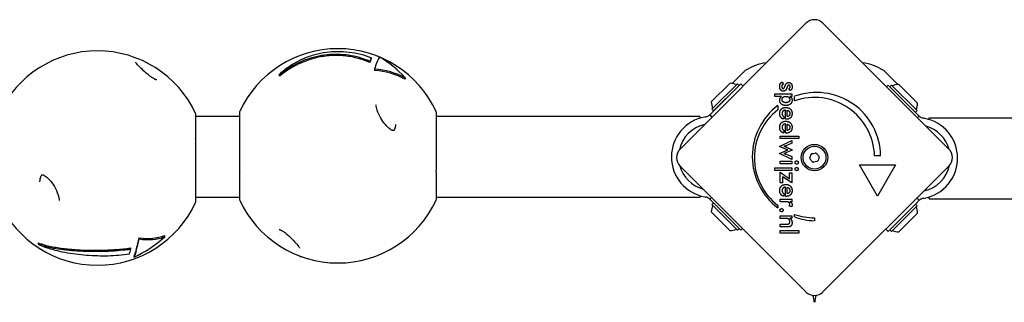
# Model space of a CAD drawing. Units: millimetres. Extents: x 3317 to 8512, y -10123 to -4781.
# Drawn here: x 5312 to 5722, y -6418 to -6300 of the extents above; entities that cross this region are included whole.
import ezdxf

# ---------------------------------------------------------------- set-up
doc = ezdxf.new("R2010")
doc.units = ezdxf.units.MM
doc.header["$LTSCALE"] = 50
doc.layers.add('SW_Toestellen', color=2, linetype='Continuous')

msp = doc.modelspace()

# ---------------------------------------------------------------- linework, layer by layer
at = {"layer": 'SW_Toestellen', "color": 7}
for p, q in [((5586.77, -6353.97), (5639.09, -6301.65)), ((5646.16, -6301.65), (5698.49, -6353.97)), ((5458.34, -6315.97), (5458.34, -6316.45)), ((5457.71, -6317.49), (5457.71, -6317.97)), ((5459.73, -6320.8), (5459.73, -6321.3)), ((5419.99, -6323.02), (5419.99, -6323.57)), ((5420.47, -6322.94), (5420.47, -6323.48)), ((5472.45, -6324.33), (5472.45, -6324.91)), ((5608.4, -6326.68), (5613.48, -6321.61)), ((5671.78, -6321.61), (5677.33, -6327.16)), ((5599.74, -6334.38), (5607.52, -6326.61)), ((5599.95, -6337.42), (5610.56, -6326.82)), ((5611.97, -6326.82), (5600.16, -6338.63)), ((5600.66, -6338.13), (5611.27, -6327.53)), ((5610.56, -6326.82), (5611.27, -6327.53)), ((5612.95, -6327.79), (5611.97, -6326.82)), ((5629.23, -6326.03), (5629.73, -6326.94)), ((5632.54, -6329.65), (5632, -6328.87)), ((5673.28, -6327.35), (5672.57, -6328.06)), ((5685.09, -6339.17), (5673.28, -6327.35)), ((5674.7, -6327.35), (5673.99, -6328.06)), ((5674.7, -6327.35), (5685.3, -6337.96)), ((5677.74, -6327.14), (5685.51, -6334.92)), ((5626.11, -6332.07), (5626.11, -6330.98)), ((5626.11, -6330.98), (5633.15, -6330.98)), ((5628.98, -6332.07), (5626.11, -6332.07)), ((5633.15, -6332.07), (5632.36, -6332.07)), ((5633.15, -6330.98), (5633.15, -6332.07)), ((5634.36, -6333.92), (5634.36, -6332.04)), ((5599.95, -6337.42), (5600.66, -6338.13)), ((5627.39, -6335.82), (5627.39, -6337.69)), ((5385.4, -6349.25), (5385.4, -6339.64)), ((5403.56, -6340.39), (5385.4, -6340.39)), ((5403.56, -6338.74), (5403.56, -6362.61)), ((5485.4, -6362.61), (5485.4, -6338.74)), ((5594.98, -6340.39), (5485.4, -6340.39)), ((5594.98, -6340.39), (5594.98, -6341.15)), ((5597.44, -6340.58), (5597.05, -6340.65)), ((5600.16, -6338.63), (5599.05, -6339.75)), ((5599.05, -6339.75), (5599.97, -6340.67)), ((5599.97, -6340.67), (5600.02, -6340.72)), ((5630.11, -6340.63), (5629.59, -6341.56)), ((5630.59, -6341.6), (5630.59, -6337.78)), ((5631.33, -6340.47), (5631.33, -6337.85)), ((5685.3, -6337.96), (5684.6, -6338.67)), ((5686.21, -6340.28), (5685.09, -6339.17)), ((5685.5, -6340.99), (5686.21, -6340.28)), ((5688.2, -6341.18), (5687.81, -6341.11)), ((5690.27, -6341.69), (5690.27, -6340.93)), ((5690.27, -6340.93), (5762.57, -6340.93)), ((5630.8, -6341.6), (5630.59, -6341.6)), ((5630.59, -6347.35), (5630.59, -6343.53)), ((5631.33, -6346.21), (5631.33, -6343.6)), ((5628.36, -6348.54), (5636.19, -6348.54)), ((5628.36, -6349.63), (5628.36, -6348.54)), ((5636.19, -6349.63), (5628.36, -6349.63)), ((5630.11, -6346.38), (5629.59, -6347.3)), ((5630.8, -6347.35), (5630.59, -6347.35)), ((5636.19, -6348.54), (5636.19, -6349.63)), ((5385.4, -6375.74), (5385.4, -6350.15)), ((5628.07, -6352.85), (5633.15, -6350.37)), ((5630.6, -6353.99), (5628.07, -6352.85)), ((5630.74, -6353.1), (5633.33, -6354.27)), ((5633.15, -6351.54), (5630.85, -6352.62)), ((5633.15, -6350.37), (5633.15, -6351.54)), ((5628.07, -6355.78), (5630.57, -6354.67)), ((5633.15, -6358.27), (5628.07, -6355.78)), ((5633.33, -6354.36), (5630.74, -6355.55)), ((5630.83, -6356.06), (5633.15, -6357.11)), ((5633.15, -6357.11), (5633.15, -6358.27)), ((5633.33, -6354.27), (5633.33, -6354.36)), ((5670.12, -6356.75), (5667.62, -6356.75)), ((5639.09, -6413.37), (5586.77, -6361.04)), ((5626.11, -6362.81), (5626.11, -6361.71)), ((5626.11, -6361.71), (5633.15, -6361.71)), ((5628.36, -6360.1), (5628.36, -6359)), ((5628.36, -6359), (5633.15, -6359)), ((5633.15, -6360.1), (5628.36, -6360.1)), ((5633.15, -6359), (5633.15, -6360.1)), ((5633.15, -6361.71), (5633.15, -6362.81)), ((5698.49, -6361.04), (5646.16, -6413.37)), ((5668.87, -6373.49), (5661.37, -6360.5)), ((5661.37, -6360.5), (5676.37, -6360.5)), ((5676.37, -6360.5), (5668.87, -6373.49)), ((5403.56, -6363.55), (5403.56, -6374.8)), ((5485.4, -6374.8), (5485.4, -6363.55)), ((5633.15, -6362.81), (5626.11, -6362.81)), ((5628.36, -6363.61), (5632.2, -6366.28)), ((5628.36, -6368.05), (5628.36, -6363.61)), ((5633.15, -6368.05), (5629.32, -6365.45)), ((5629.32, -6365.45), (5629.32, -6368.05)), ((5632.2, -6366.28), (5632.2, -6363.88)), ((5632.2, -6363.88), (5633.15, -6363.88)), ((5633.15, -6363.88), (5633.15, -6368.05)), ((5629.32, -6368.05), (5628.36, -6368.05)), ((5630.59, -6373.63), (5630.59, -6369.8)), ((5631.33, -6372.49), (5631.33, -6369.88)), ((5403.56, -6374.09), (5385.4, -6374.09)), ((5594.98, -6374.09), (5485.4, -6374.09)), ((5594.98, -6373.33), (5594.98, -6374.09)), ((5597.05, -6373.84), (5597.44, -6373.91)), ((5599.75, -6374.03), (5599.05, -6374.74)), ((5630.11, -6372.65), (5629.59, -6373.58)), ((5630.8, -6373.63), (5630.59, -6373.63)), ((5690.27, -6374.63), (5690.27, -6373.87)), ((5599.05, -6374.74), (5600.16, -6375.85)), ((5599.95, -6377.06), (5600.66, -6376.35)), ((5610.56, -6387.67), (5599.95, -6377.06)), ((5600.16, -6375.85), (5611.97, -6387.67)), ((5627.42, -6377.35), (5627.42, -6378.42)), ((5628.36, -6375.86), (5628.36, -6374.77)), ((5628.36, -6374.77), (5633.16, -6374.77)), ((5630.46, -6375.86), (5628.36, -6375.86)), ((5633.1, -6377.94), (5632.17, -6377.55)), ((5633.16, -6375.86), (5632.38, -6375.86)), ((5633.16, -6374.77), (5633.16, -6375.86)), ((5673.28, -6388.2), (5685.09, -6376.39)), ((5684.6, -6376.89), (5673.99, -6387.49)), ((5685.3, -6377.59), (5674.7, -6388.2)), ((5685.3, -6377.59), (5684.6, -6376.89)), ((5685.09, -6376.39), (5686.21, -6375.27)), ((5685.28, -6374.35), (5685.24, -6374.3)), ((5686.21, -6375.27), (5685.28, -6374.35)), ((5687.81, -6374.44), (5688.2, -6374.37)), ((5690.27, -6374.63), (6241.27, -6374.63)), ((5607.52, -6387.88), (5599.74, -6380.1)), ((5628.36, -6382.79), (5628.36, -6381.69)), ((5628.36, -6381.69), (5633.15, -6381.69)), ((5633.15, -6381.69), (5633.15, -6382.72)), ((5634.38, -6382.18), (5634.38, -6381.11)), ((5685.51, -6380.63), (5677.74, -6388.41)), ((5680.85, -6380.63), (5680.85, -6380.63)), ((5630.54, -6382.79), (5628.36, -6382.79)), ((5628.36, -6386.31), (5628.36, -6385.2)), ((5628.36, -6385.2), (5630.82, -6385.2)), ((5631.27, -6386.31), (5628.36, -6386.31)), ((5633.15, -6382.72), (5632.37, -6382.72)), ((5642.57, -6382.51), (5642.57, -6383.76)), ((5677.74, -6383.75), (5677.74, -6383.75)), ((5372.45, -6390.46), (5372.45, -6389.9)), ((5610.56, -6387.67), (5611.27, -6386.96)), ((5611.97, -6387.67), (5612.68, -6386.96)), ((5628.36, -6388.91), (5628.36, -6387.82)), ((5628.36, -6387.82), (5636.19, -6387.82)), ((5636.19, -6388.91), (5628.36, -6388.91)), ((5636.19, -6387.82), (5636.19, -6388.91)), ((5672.31, -6387.23), (5673.28, -6388.2)), ((5674.7, -6388.2), (5673.99, -6387.49)), ((5319.99, -6393.53), (5319.99, -6393)), ((5361.85, -6391.31), (5361.85, -6390.83)), ((5358.34, -6395.53), (5358.34, -6395.06)), ((5359.73, -6398.85), (5359.73, -6398.37)), ((5429.23, -6398.72), (5429.23, -6398.64))]:
    msp.add_line(p, q, dxfattribs=at)
for radius in [5.5, 4.75]:
    msp.add_circle((5642.63, -6357.51), radius, dxfattribs=at)
for centre, radius, start, end in [((5642.63, -6305.18), 5, 45, 135), ((5444.48, -6357.24), 45, 24.8633, 155.1367), ((5344.48, -6358.14), 45, 24.8633, 155.1367), ((5626.01, -6340.89), 23.05, 98.3832, 121.887), ((5659.24, -6340.89), 23.05, 58.113, 81.6168), ((5614.89, -6323.02), 2, 121.887, 135), ((5670.36, -6323.02), 2, 45, 58.113), ((5607.32, -6334.19), 7.59, 67.6855, 88.5372), ((5677.93, -6334.72), 7.59, 91.4628, 112.3145), ((5643.45, -6357.11), 26.67, 0.7639, 109.9398), ((5642.63, -6357.51), 25, 1.7367, 109.3173), ((5607.32, -6334.19), 7.59, 181.4628, 202.3145), ((5626.01, -6340.89), 23.05, 165.4099, 165.4119), ((5643.45, -6357.11), 26.67, 127.0349, 233.044), ((5677.93, -6334.72), 7.59, 337.6855, 358.5372), ((5384.4, -6339.64), 1, 0, 24.8633), ((5404.56, -6338.74), 1, 155.1367, 180), ((5484.4, -6338.74), 1, 0, 24.8633), ((5599.98, -6357.24), 16.85, 100, 260), ((5596.92, -6337.62), 3, 280, 297.5), ((5642.63, -6357.51), 25, 127.5524, 232.5324), ((5688.33, -6338.16), 3, 242.5, 260), ((5685.27, -6357.78), 16.85, 280, 80), ((5599.98, -6357.24), 13.85, 102.2982, 167.8838), ((5685.27, -6357.78), 13.85, 15.2763, 74.686), ((5384.4, -6350.15), 1, 360, 33.6858), ((5384.4, -6349.25), 1, 333.2085, 0), ((5590.3, -6357.51), 5, 135, 225), ((5641.39, -6357.73), 0.712, 156.162, 224.2605), ((5633.23, -6354.13), 8.2, 336.162, 344.2605), ((5641.81, -6356.55), 0.712, 96.162, 164.2605), ((5640.86, -6347.69), 8.2, 276.162, 284.2605), ((5643.05, -6356.32), 0.712, 36.162, 104.2605), ((5650.25, -6351.06), 8.2, 216.162, 224.2605), ((5652.02, -6360.89), 8.2, 156.162, 164.2605), ((5643.87, -6357.29), 0.712, 336.162, 44.2605), ((5694.95, -6357.51), 5, 315, 45), ((5599.98, -6357.24), 13.85, 195.2763, 254.686), ((5635, -6363.95), 8.2, 36.162, 44.2605), ((5642.2, -6358.69), 0.712, 216.162, 284.2605), ((5644.4, -6367.33), 8.2, 96.162, 104.2605), ((5643.44, -6358.47), 0.712, 276.162, 344.2605), ((5685.27, -6357.78), 13.85, 282.2982, 347.8838), ((5404.56, -6362.61), 1, 180, 212.1358), ((5404.56, -6363.55), 1, 151.9664, 180), ((5484.4, -6362.61), 1, 327.8642, 0), ((5484.4, -6363.55), 1, 0, 28.0336), ((5596.92, -6376.86), 3, 62.5, 80), ((5344.48, -6357.24), 45, 204.8633, 335.1367), ((5384.4, -6375.74), 1, 335.1367, 0), ((5404.56, -6374.8), 1, 180, 204.8633), ((5444.48, -6356.3), 45, 204.8633, 335.1367), ((5484.4, -6374.8), 1, 335.1367, 0), ((5607.32, -6380.29), 7.59, 157.6855, 178.5372), ((5677.93, -6380.83), 7.59, 1.4628, 22.3145), ((5688.33, -6377.39), 3, 100, 117.5), ((5642.63, -6357.51), 25, 250.7262, 269.8669), ((5643.45, -6357.11), 26.67, 250.1011, 268.1039), ((5607.32, -6380.29), 7.59, 271.4628, 292.3145), ((5677.93, -6380.83), 7.59, 247.6855, 268.5372), ((5642.63, -6409.84), 5, 225, 315), ((5633.48, -6417.66), 9, 0, 18.5331), ((5651.77, -6417.66), 9, 161.4669, 180)]:
    msp.add_arc(centre, radius, start, end, dxfattribs=at)
for centre, major_axis, ratio, start_param, end_param in [((5457.89, -6357.84), (1.94, 43.39), 0.121837, 0.270395, 0.381936), ((5457.89, -6357.84), (1.91, 42.88), 0.121837, 0.269432, 0.382306), ((5460.6, -6357.96), (1.89, 42.44), 0.121837, 0.121788, 0.509521), ((5456.05, -6352.9), (14.8, -39.42), 0.695666, 2.092294, 2.459401), ((5451.28, -6361.72), (23.68, 35.91), 0.834781, 0.080922, 0.445361), ((5431.13, -6362.25), (-14.39, 38.32), 0.695666, 6.147804, 6.164941), ((5431.13, -6362.25), (-14.2, 37.81), 0.695666, 6.152867, 6.17027), ((5451.28, -6361.72), (23.39, 35.48), 0.834781, 0.072802, 0.442602), ((5351.28, -6362.93), (-27.59, -33), 0.8006, 1.030212, 1.394652), ((5356.05, -6351.73), (17.88, -37.54), 0.667181, 5.852816, 6.225398), ((5356.05, -6351.73), (18.11, -38.02), 0.667181, 5.85041, 6.217517), ((5331.13, -6363.6), (-17.6, 36.95), 0.667181, 2.14487, 2.162008), ((5360.6, -6358.15), (-2.37, -41.89), 0.116848, 0.290353, 0.682991), ((5360.6, -6358.15), (-2.4, -42.42), 0.116848, 0.292347, 0.680081), ((5357.89, -6358), (-2.45, -43.36), 0.116848, 0.419932, 0.531474), ((5437.68, -6360.78), (23.68, -35.91), 0.834781, 5.352674, 5.391644)]:
    msp.add_ellipse(centre, major_axis=major_axis, ratio=ratio, start_param=start_param, end_param=end_param, dxfattribs=at)
for points, degree, knots in [([(5419.99, -6323.02), (5420.46, -6322.58), (5420.94, -6322.15), (5422.94, -6320.46), (5424.55, -6319.32), (5427.46, -6317.59), (5428.84, -6316.88), (5431.76, -6315.63), (5433.3, -6315.09), (5436.45, -6314.22), (5438.07, -6313.89), (5441.28, -6313.46), (5442.87, -6313.35), (5445.94, -6313.33), (5447.54, -6313.42), (5450.76, -6313.81), (5452.39, -6314.12), (5455.47, -6314.92), (5456.94, -6315.4), (5458.34, -6315.97)], 3, [1.587413, 1.587413, 1.587413, 1.587413, 1.778031, 1.778031, 2.370708, 2.370708, 2.831034, 2.831034, 3.29136, 3.29136, 3.751687, 3.751687, 4.212013, 4.212013, 4.672339, 4.672339, 5.132665, 5.132665, 5.565959, 5.565959, 5.565959, 5.565959]), ([(5457.71, -6317.49), (5456.34, -6316.9), (5454.9, -6316.38), (5451.94, -6315.54), (5450.42, -6315.21), (5447.4, -6314.76), (5445.9, -6314.64), (5443.01, -6314.58), (5441.5, -6314.64), (5438.45, -6314.95), (5436.9, -6315.21), (5433.86, -6315.93), (5432.36, -6316.39), (5429.5, -6317.47), (5428.13, -6318.08), (5425.19, -6319.61), (5423.53, -6320.63), (5421.45, -6322.17), (5420.96, -6322.54), (5420.47, -6322.94)], 3, [2.704271, 2.704271, 2.704271, 2.704271, 3.134777, 3.134777, 3.568541, 3.568541, 4.002304, 4.002304, 4.436068, 4.436068, 4.869832, 4.869832, 5.303595, 5.303595, 5.737359, 5.737359, 6.304171, 6.304171, 6.480855, 6.480855, 6.480855, 6.480855]), ([(5457.71, -6317.97), (5457.12, -6317.71), (5456.53, -6317.47), (5454.06, -6316.56), (5452.14, -6316.03), (5448.27, -6315.3), (5446.33, -6315.11), (5442.58, -6315.03), (5440.63, -6315.14), (5436.7, -6315.7), (5434.73, -6316.14), (5430.9, -6317.36), (5429.04, -6318.13), (5425.52, -6319.92), (5423.87, -6320.94), (5421.73, -6322.48), (5421.1, -6322.97), (5420.47, -6323.48)], 3, [6.361287, 6.361287, 6.361287, 6.361287, 6.545256, 6.545256, 7.109496, 7.109496, 7.673736, 7.673736, 8.237976, 8.237976, 8.802216, 8.802216, 9.366457, 9.366457, 9.930697, 9.930697, 10.165829, 10.165829, 10.165829, 10.165829]), ([(5369.19, -6325.19), (5369.19, -6325.19), (5369.15, -6325.19), (5369.01, -6325.16), (5368.93, -6325.14), (5368.73, -6325.07), (5368.61, -6325.03), (5368.34, -6324.91), (5368.18, -6324.83), (5367.8, -6324.62), (5367.58, -6324.49), (5367.01, -6324.12), (5366.67, -6323.88), (5365.81, -6323.23), (5365.29, -6322.8), (5364.02, -6321.72), (5363.31, -6321.07), (5361.91, -6319.72), (5361.27, -6319.06), (5360.68, -6318.37), (5360.55, -6318.21), (5360.4, -6318), (5360.36, -6317.94), (5360.33, -6317.89), (5360.33, -6317.88), (5360.33, -6317.88)], 3, [1.722662, 1.722662, 1.722662, 1.722662, 1.776564, 1.776564, 1.818062, 1.818062, 1.858325, 1.858325, 1.903455, 1.903455, 1.962151, 1.962151, 2.047554, 2.047554, 2.185313, 2.185313, 2.403325, 2.403325, 2.669075, 2.669075, 2.762658, 2.762658, 2.826796, 2.826796, 2.856028, 2.856028, 2.856028, 2.856028]), ([(5468.39, -6343.69), (5468.38, -6344.11), (5468.34, -6344.51), (5468.22, -6345.13), (5468.15, -6345.36), (5468.03, -6345.7), (5467.97, -6345.82), (5467.84, -6346.06), (5467.76, -6346.15), (5467.66, -6346.24), (5467.64, -6346.25), (5467.61, -6346.26), (5467.6, -6346.27), (5467.51, -6346.27), (5467.44, -6346.26), (5467.27, -6346.23), (5467.17, -6346.2), (5466.91, -6346.09), (5466.73, -6346.01), (5466.27, -6345.73), (5465.97, -6345.51), (5465.18, -6344.85), (5464.69, -6344.35), (5463.51, -6342.98), (5462.86, -6342.05), (5461.66, -6340.01), (5461.14, -6338.88), (5460.57, -6337.01), (5460.43, -6336.25), (5460.42, -6335.61)], 3, [1.434734, 1.434734, 1.434734, 1.434734, 1.541089, 1.541089, 1.616286, 1.616286, 1.666877, 1.666877, 1.739848, 1.739848, 1.798378, 1.798378, 1.864415, 1.864415, 1.913308, 1.913308, 1.958077, 1.958077, 2.017325, 2.017325, 2.109038, 2.109038, 2.258366, 2.258366, 2.487002, 2.487002, 2.749127, 2.749127, 2.943139, 2.943139, 2.943139, 2.943139]), ([(5598.31, -6340.29), (5598.45, -6340.21), (5598.58, -6340.13), (5598.87, -6339.92), (5598.99, -6339.81), (5599.05, -6339.75)], 3, [0, 0, 0, 0, 0.0474058, 0.0474058, 0.113868, 0.113868, 0.113868, 0.113868]), ([(5628.55, -6340.6), (5628.53, -6340.58), (5628.17, -6339.96), (5628.17, -6339.16)], 2, [0.958958, 0.958958, 0.958958, 1, 2, 2, 2]), ([(5686.21, -6340.28), (5686.27, -6340.34), (5686.38, -6340.45), (5686.67, -6340.66), (5686.81, -6340.75), (5686.95, -6340.82)], 3, [0, 0, 0, 0, 0.03118399, 0.03118399, 0.05342675, 0.05342675, 0.05342675, 0.05342675]), ([(5628.17, -6344.91), (5628.17, -6343.75), (5629.45, -6342.51), (5630.36, -6342.41)], 2, [0, 0, 0, 1, 1.829571, 1.829571, 1.829571]), ([(5633.29, -6345.34), (5633.18, -6346.19), (5631.99, -6347.35), (5630.8, -6347.35)], 2, [0.199257, 0.199257, 0.199257, 1, 2, 2, 2]), ([(5631.65, -6343.71), (5631.95, -6343.84), (5632.23, -6344.18), (5632.29, -6344.34)], 2, [-1.66823, -1.66823, -1.66823, -1, -0.613821, -0.613821, -0.613821]), ([(5629.59, -6347.3), (5628.87, -6346.9), (5628.47, -6346.22), (5628.43, -6346.14)], 2, [0, 0, 0, 1, 1.131169, 1.131169, 1.131169]), ([(5635.61, -6361.7), (5635.66, -6361.73), (5635.9, -6361.98), (5635.9, -6362.26)], 2, [0.787815, 0.787815, 0.787815, 1, 2, 2, 2]), ([(5320.57, -6367.59), (5320.58, -6367.14), (5320.62, -6366.71), (5320.75, -6366.03), (5320.82, -6365.77), (5320.96, -6365.39), (5321.02, -6365.26), (5321.17, -6364.98), (5321.26, -6364.86), (5321.38, -6364.75), (5321.42, -6364.72), (5321.49, -6364.68), (5321.51, -6364.67), (5321.7, -6364.68), (5321.79, -6364.7), (5322.01, -6364.76), (5322.15, -6364.82), (5322.53, -6365), (5322.78, -6365.16), (5323.44, -6365.64), (5323.86, -6366.02), (5324.91, -6367.1), (5325.52, -6367.88), (5326.77, -6369.77), (5327.37, -6370.89), (5328.19, -6373.02), (5328.44, -6374.01), (5328.53, -6375.04), (5328.54, -6375.19), (5328.54, -6375.33)], 3, [1.435816, 1.435816, 1.435816, 1.435816, 1.542886, 1.542886, 1.618984, 1.618984, 1.670239, 1.670239, 1.742947, 1.742947, 1.795361, 1.795361, 1.895661, 1.895661, 1.943772, 1.943772, 1.998794, 1.998794, 2.078699, 2.078699, 2.207035, 2.207035, 2.41133, 2.41133, 2.672748, 2.672748, 2.902925, 2.902925, 2.942158, 2.942158, 2.942158, 2.942158]), ([(5635.22, -6362.94), (5634.93, -6362.94), (5634.69, -6362.7), (5634.65, -6362.65)], 2, [0, 0, 0, 1, 1.2176, 1.2176, 1.2176]), ([(5630.74, -6368.67), (5631.87, -6368.67), (5632.86, -6369.63), (5633.02, -6369.94)], 2, [0, 0, 0, 1, 1.366231, 1.366231, 1.366231]), ([(5631.33, -6369.88), (5631.86, -6370), (5632.24, -6370.48), (5632.31, -6370.66)], 2, [-2, -2, -2, -1, -0.564675, -0.564675, -0.564675]), ([(5599.05, -6374.74), (5598.99, -6374.68), (5598.87, -6374.57), (5598.58, -6374.35), (5598.45, -6374.27), (5598.31, -6374.2)], 3, [0, 0, 0, 0, 0.03118399, 0.03118399, 0.05342675, 0.05342675, 0.05342675, 0.05342675]), ([(5629.46, -6373.5), (5628.84, -6373.12), (5628.17, -6371.98), (5628.17, -6371.18)], 2, [0.0931, 0.0931, 0.0931, 1, 2, 2, 2]), ([(5686.95, -6374.73), (5686.81, -6374.81), (5686.67, -6374.89), (5686.38, -6375.1), (5686.27, -6375.21), (5686.21, -6375.27)], 3, [0, 0, 0, 0, 0.0474058, 0.0474058, 0.113868, 0.113868, 0.113868, 0.113868]), ([(5420.05, -6387.42), (5420.05, -6387.42), (5420.09, -6387.42), (5420.22, -6387.45), (5420.3, -6387.47), (5420.48, -6387.52), (5420.59, -6387.56), (5420.84, -6387.68), (5420.99, -6387.75), (5421.37, -6387.96), (5421.6, -6388.1), (5422.18, -6388.49), (5422.53, -6388.75), (5423.44, -6389.48), (5423.99, -6389.96), (5425.28, -6391.17), (5426, -6391.92), (5426.96, -6392.98), (5427.27, -6393.34), (5427.77, -6393.97), (5427.98, -6394.25), (5428.27, -6394.67), (5428.37, -6394.83), (5428.49, -6395.05), (5428.52, -6395.13), (5428.56, -6395.2), (5428.56, -6395.22), (5428.56, -6395.22)], 3, [1.744529, 1.744529, 1.744529, 1.744529, 1.799042, 1.799042, 1.836812, 1.836812, 1.874711, 1.874711, 1.919366, 1.919366, 1.980183, 1.980183, 2.071777, 2.071777, 2.221504, 2.221504, 2.453246, 2.453246, 2.582448, 2.582448, 2.695607, 2.695607, 2.782649, 2.782649, 2.84495, 2.84495, 2.883952, 2.883952, 2.883952, 2.883952]), ([(5319.99, -6393), (5320.55, -6393.2), (5321.12, -6393.38), (5323.16, -6393.98), (5324.8, -6394.36), (5328.32, -6395.01), (5330.22, -6395.28), (5334.16, -6395.69), (5336.21, -6395.83), (5340.33, -6396.01), (5342.4, -6396.04), (5346.41, -6396.01), (5348.49, -6395.94), (5352.63, -6395.69), (5354.7, -6395.52), (5357.25, -6395.21), (5357.8, -6395.14), (5358.34, -6395.06)], 3, [5.265854, 5.265854, 5.265854, 5.265854, 5.500273, 5.500273, 6.10214, 6.10214, 6.704007, 6.704007, 7.305874, 7.305874, 7.90774, 7.90774, 8.509607, 8.509607, 9.111474, 9.111474, 9.279049, 9.279049, 9.279049, 9.279049]), ([(5319.99, -6393.53), (5320.46, -6393.69), (5320.94, -6393.84), (5322.94, -6394.42), (5324.55, -6394.79), (5327.46, -6395.33), (5328.84, -6395.55), (5331.76, -6395.91), (5333.3, -6396.06), (5336.45, -6396.29), (5338.07, -6396.37), (5341.28, -6396.46), (5342.87, -6396.48), (5345.94, -6396.45), (5347.54, -6396.41), (5350.76, -6396.26), (5352.39, -6396.15), (5355.47, -6395.88), (5356.94, -6395.72), (5358.34, -6395.53)], 3, [1.587413, 1.587413, 1.587413, 1.587413, 1.778031, 1.778031, 2.370708, 2.370708, 2.831034, 2.831034, 3.29136, 3.29136, 3.751687, 3.751687, 4.212013, 4.212013, 4.672339, 4.672339, 5.132665, 5.132665, 5.565959, 5.565959, 5.565959, 5.565959]), ([(5357.71, -6397.71), (5356.34, -6397.91), (5354.9, -6398.07), (5351.94, -6398.31), (5350.42, -6398.38), (5347.4, -6398.45), (5345.9, -6398.45), (5343.01, -6398.37), (5341.5, -6398.29), (5338.45, -6398.06), (5336.9, -6397.9), (5333.86, -6397.5), (5332.36, -6397.25), (5329.5, -6396.7), (5328.13, -6396.39), (5325.19, -6395.63), (5323.53, -6395.11), (5321.45, -6394.34), (5320.96, -6394.15), (5320.47, -6393.95)], 3, [2.704271, 2.704271, 2.704271, 2.704271, 3.134777, 3.134777, 3.568541, 3.568541, 4.002304, 4.002304, 4.436068, 4.436068, 4.869832, 4.869832, 5.303595, 5.303595, 5.737359, 5.737359, 6.304171, 6.304171, 6.480855, 6.480855, 6.480855, 6.480855])]:
    msp.add_open_spline(points, degree=degree, knots=knots, dxfattribs=at)
for points in [[(5628.17, -6327.92), (5628.17, -6327.22), (5628.69, -6326.29), (5629.23, -6326.03)], [(5629.7, -6329.88), (5628.98, -6329.88), (5628.17, -6328.84), (5628.17, -6327.92)], [(5629.73, -6326.94), (5629.37, -6327.04), (5628.99, -6327.58), (5628.99, -6328.01)], [(5628.99, -6328.01), (5628.99, -6328.38), (5629.33, -6328.8), (5629.62, -6328.8)], [(5629.62, -6328.8), (5630.01, -6328.8), (5630.29, -6328.05)], [(5631.11, -6328.64), (5630.85, -6329.31), (5630.19, -6329.88), (5629.7, -6329.88)], [(5630.29, -6328.05), (5630.38, -6327.8), (5630.44, -6327.67)], [(5630.44, -6327.67), (5630.76, -6326.9), (5631.41, -6326.29), (5631.89, -6326.29)], [(5631.27, -6328.23), (5631.17, -6328.5), (5631.11, -6328.64)], [(5631.95, -6327.38), (5631.58, -6327.38), (5631.27, -6328.23)], [(5631.89, -6326.29), (5632.53, -6326.29), (5633.33, -6327.29), (5633.33, -6328.12)], [(5632.5, -6328.07), (5632.5, -6327.76), (5632.2, -6327.38), (5631.95, -6327.38)], [(5632, -6328.87), (5632.23, -6328.79), (5632.5, -6328.36), (5632.5, -6328.07)], [(5633.33, -6328.12), (5633.33, -6328.67), (5632.92, -6329.46), (5632.54, -6329.65)], [(5628.17, -6333.65), (5628.17, -6333.15), (5628.57, -6332.36), (5628.98, -6332.07)], [(5629.14, -6333.39), (5629.14, -6332.78), (5630.03, -6332.04), (5630.77, -6332.04)], [(5630.77, -6332.04), (5631.51, -6332.04), (5632.34, -6332.73), (5632.34, -6333.36)], [(5632.36, -6332.07), (5632.82, -6332.27), (5633.31, -6333.11), (5633.31, -6333.69)], [(5630.76, -6335.83), (5629.55, -6335.83), (5628.17, -6334.66), (5628.17, -6333.65)], [(5628.17, -6339.16), (5628.17, -6338), (5629.57, -6336.64), (5630.74, -6336.64)], [(5630.73, -6334.69), (5629.97, -6334.69), (5629.14, -6334), (5629.14, -6333.39)], [(5632.34, -6333.36), (5632.34, -6333.97), (5631.49, -6334.69), (5630.73, -6334.69)], [(5630.74, -6336.64), (5631.87, -6336.64), (5633.31, -6338.05), (5633.31, -6339.15)], [(5633.31, -6333.69), (5633.31, -6334.64), (5631.9, -6335.83), (5630.76, -6335.83)], [(5629.36, -6341.41), (5628.84, -6341.07), (5628.55, -6340.6)], [(5630.59, -6337.78), (5629.92, -6337.82), (5629.17, -6338.54), (5629.17, -6339.13)], [(5629.17, -6339.13), (5629.17, -6339.66), (5629.61, -6340.37), (5630.11, -6340.63)], [(5629.59, -6341.56), (5629.47, -6341.49), (5629.36, -6341.41)], [(5633.31, -6339.15), (5633.31, -6340.31), (5631.99, -6341.6), (5630.8, -6341.6)], [(5631.33, -6337.85), (5631.86, -6337.98), (5632.39, -6338.64), (5632.39, -6339.18)], [(5632.39, -6339.18), (5632.39, -6339.75), (5631.84, -6340.4), (5631.33, -6340.47)], [(5628.43, -6346.14), (5628.17, -6345.6), (5628.17, -6344.91)], [(5630.59, -6343.53), (5629.92, -6343.57), (5629.17, -6344.28), (5629.17, -6344.88)], [(5629.17, -6344.88), (5629.17, -6345.41), (5629.61, -6346.12), (5630.11, -6346.38)], [(5630.36, -6342.41), (5630.54, -6342.39), (5630.74, -6342.39)], [(5630.74, -6342.39), (5631.87, -6342.39), (5633.31, -6343.8), (5633.31, -6344.9)], [(5631.33, -6343.6), (5631.51, -6343.64), (5631.65, -6343.71)], [(5632.39, -6344.93), (5632.39, -6345.49), (5631.84, -6346.15), (5631.33, -6346.21)], [(5632.29, -6344.34), (5632.39, -6344.6), (5632.39, -6344.93)], [(5633.31, -6344.9), (5633.31, -6345.13), (5633.29, -6345.34)], [(5630.85, -6352.62), (5630.69, -6352.68), (5630.19, -6352.8), (5629.88, -6352.85)], [(5629.88, -6352.85), (5630.06, -6352.86), (5630.45, -6352.97), (5630.74, -6353.1)], [(5630.74, -6355.55), (5630.5, -6355.67), (5630.09, -6355.77), (5629.88, -6355.78)], [(5629.88, -6355.78), (5630.15, -6355.82), (5630.63, -6355.97), (5630.83, -6356.06)], [(5630.57, -6354.67), (5630.85, -6354.55), (5631.31, -6354.39), (5631.52, -6354.32)], [(5631.52, -6354.32), (5631.19, -6354.21), (5630.72, -6354.04), (5630.6, -6353.99)], [(5634.53, -6359.55), (5634.53, -6359.27), (5634.94, -6358.86), (5635.22, -6358.86)], [(5635.22, -6360.23), (5634.93, -6360.23), (5634.53, -6359.84), (5634.53, -6359.55)], [(5634.53, -6362.26), (5634.53, -6361.98), (5634.94, -6361.57), (5635.22, -6361.57)], [(5635.22, -6358.86), (5635.5, -6358.86), (5635.9, -6359.27), (5635.9, -6359.55)], [(5635.9, -6359.55), (5635.9, -6359.84), (5635.52, -6360.23), (5635.22, -6360.23)], [(5635.22, -6361.57), (5635.44, -6361.57), (5635.61, -6361.7)], [(5634.65, -6362.65), (5634.53, -6362.48), (5634.53, -6362.26)], [(5635.9, -6362.26), (5635.9, -6362.55), (5635.52, -6362.94), (5635.22, -6362.94)], [(5628.17, -6371.18), (5628.17, -6370.03), (5629.57, -6368.67), (5630.74, -6368.67)], [(5630.59, -6369.8), (5629.92, -6369.85), (5629.17, -6370.56), (5629.17, -6371.15)], [(5633.02, -6369.94), (5633.31, -6370.48), (5633.31, -6371.18)], [(5629.17, -6371.15), (5629.17, -6371.69), (5629.61, -6372.39), (5630.11, -6372.65)], [(5629.59, -6373.58), (5629.53, -6373.54), (5629.46, -6373.5)], [(5633.31, -6371.18), (5633.31, -6372.33), (5631.99, -6373.63), (5630.8, -6373.63)], [(5632.39, -6371.2), (5632.39, -6371.77), (5631.84, -6372.42), (5631.33, -6372.49)], [(5632.31, -6370.66), (5632.39, -6370.9), (5632.39, -6371.2)], [(5632.36, -6376.88), (5632.36, -6376.33), (5631.49, -6375.86), (5630.46, -6375.86)], [(5632.17, -6377.55), (5632.27, -6377.41), (5632.36, -6377.08), (5632.36, -6376.88)], [(5632.38, -6375.86), (5632.86, -6376.04), (5633.31, -6376.62), (5633.31, -6377.05)], [(5633.31, -6377.05), (5633.31, -6377.28), (5633.21, -6377.72), (5633.1, -6377.94)], [(5628.27, -6379.38), (5628.27, -6379.1), (5628.66, -6378.71), (5628.93, -6378.71)], [(5628.93, -6380.04), (5628.66, -6380.04), (5628.27, -6379.65), (5628.27, -6379.38)], [(5628.93, -6378.71), (5629.21, -6378.71), (5629.6, -6379.1), (5629.6, -6379.38)], [(5629.6, -6379.38), (5629.6, -6379.65), (5629.21, -6380.04), (5628.93, -6380.04)], [(5631.85, -6383.01), (5631.67, -6382.89), (5631.14, -6382.79), (5630.54, -6382.79)], [(5630.82, -6385.2), (5631.77, -6385.2), (5632.39, -6384.74), (5632.39, -6384.16)], [(5632.64, -6386.08), (5632.45, -6386.2), (5631.92, -6386.31), (5631.27, -6386.31)], [(5632.39, -6384.16), (5632.39, -6383.78), (5632.1, -6383.18), (5631.85, -6383.01)], [(5632.37, -6382.72), (5632.86, -6383.05), (5633.31, -6383.94), (5633.31, -6384.57)], [(5633.31, -6384.57), (5633.31, -6385.11), (5632.98, -6385.86), (5632.64, -6386.08)]]:
    msp.add_open_spline(points, degree=2, dxfattribs=at)

doc.saveas('drawing.dxf')
